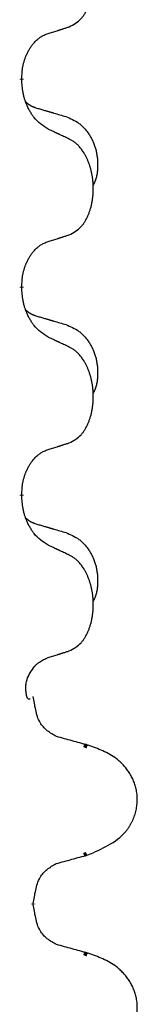
# Model space of a CAD drawing. Units: millimetres. Extents: x -730 to 1237, y -137 to 611.
# Drawn here: x 28 to 30, y 359 to 374 of the extents above; entities that cross this region are included whole.
import ezdxf

# ---------------------------------------------------------------- set-up
doc = ezdxf.new("R2010")
doc.units = ezdxf.units.MM
doc.linetypes.add('SLD_Durchgehend', pattern=[0, 0, 0])

# ---------------------------------------------------------------- blocks, each defined once
blk = doc.blocks.new('HL50FU-0-150', base_point=(253.351, 236.663))
at = {"color": 7, "linetype": 'SLD_Durchgehend', "const_width": 0.0625}
for points in [[(27.965, 372.802), (27.965, 372.787)], [(27.965, 369.627), (27.965, 369.612)], [(27.965, 366.452), (27.965, 366.437)], [(28.964, 362.607), (28.913, 362.629)], [(28.912, 360.952), (28.955, 360.97)], [(28.139, 360.196), (28.139, 360.21)], [(28.964, 359.432), (28.913, 359.454)]]:
    blk.add_lwpolyline(points, dxfattribs=at)
at = {"color": 7, "linetype": 'SLD_Durchgehend'}
for points, knots in [([(28.689, 373.592), (28.722, 373.609), (28.787, 373.642), (28.851, 373.695), (28.885, 373.734), (28.899, 373.752), (28.912, 373.771), (28.925, 373.791), (28.938, 373.812), (28.95, 373.835), (28.962, 373.858), (28.973, 373.88), (28.982, 373.903), (28.991, 373.925), (28.999, 373.947), (29.007, 373.97), (29.014, 373.994), (29.021, 374.018), (29.027, 374.043), (29.033, 374.068), (29.038, 374.094), (29.042, 374.12), (29.046, 374.147), (29.049, 374.174), (29.052, 374.201), (29.054, 374.229), (29.055, 374.257), (29.056, 374.283), (29.056, 374.309), (29.055, 374.335), (29.054, 374.36), (29.053, 374.385), (29.051, 374.409), (29.048, 374.434), (29.045, 374.458), (29.042, 374.483), (29.038, 374.506), (29.033, 374.53), (29.028, 374.554), (29.023, 374.577), (29.017, 374.599), (29.01, 374.621), (29.004, 374.643), (28.996, 374.665), (28.988, 374.688), (28.98, 374.71), (28.97, 374.733), (28.961, 374.754), (28.951, 374.775), (28.94, 374.795), (28.93, 374.815), (28.917, 374.837), (28.902, 374.86), (28.885, 374.886), (28.866, 374.91), (28.847, 374.933), (28.828, 374.954), (28.809, 374.973), (28.788, 374.99), (28.762, 375.011), (28.729, 375.032), (28.702, 375.047), (28.689, 375.054)], [0, 0, 0, 0, 0.11048, 0.22096, 0.2438, 0.266649, 0.289537, 0.312423, 0.338182, 0.363942, 0.389684, 0.415425, 0.43907, 0.462713, 0.48636, 0.510006, 0.535335, 0.560664, 0.585992, 0.611321, 0.638238, 0.665155, 0.692074, 0.718994, 0.746736, 0.774479, 0.802219, 0.829959, 0.855068, 0.880178, 0.905288, 0.930398, 0.955063, 0.979727, 1.004391, 1.029055, 1.05317, 1.077286, 1.101401, 1.125516, 1.148415, 1.171313, 1.194212, 1.217111, 1.241338, 1.265564, 1.289789, 1.314014, 1.33646, 1.358905, 1.381354, 1.403803, 1.434509, 1.465215, 1.495942, 1.526667, 1.553727, 1.58079, 1.607802, 1.634803, 1.680601, 1.726399, 1.726399, 1.726399, 1.726399]), ([(27.965, 372.802), (27.967, 372.833), (27.97, 372.894), (27.978, 372.963), (27.986, 373.007), (27.991, 373.028), (27.996, 373.049), (28.002, 373.069), (28.008, 373.089), (28.015, 373.108), (28.022, 373.127), (28.03, 373.148), (28.04, 373.17), (28.051, 373.194), (28.063, 373.218), (28.076, 373.24), (28.088, 373.261), (28.101, 373.281), (28.115, 373.301), (28.131, 373.322), (28.149, 373.344), (28.169, 373.366), (28.191, 373.388), (28.213, 373.407), (28.235, 373.424), (28.257, 373.44), (28.28, 373.454), (28.306, 373.467), (28.335, 373.479), (28.355, 373.486), (28.366, 373.49)], [0, 0, 0, 0, 0.0921911, 0.1843821, 0.20591, 0.2274409, 0.2489766, 0.2705115, 0.2907895, 0.3110675, 0.3313472, 0.3516275, 0.3780441, 0.4044611, 0.4308749, 0.4572883, 0.4811357, 0.5049824, 0.5288358, 0.5526907, 0.5831984, 0.6137075, 0.6442319, 0.6747535, 0.7017613, 0.7287719, 0.7557302, 0.7826753, 0.8155538, 0.8484323, 0.8484323, 0.8484323, 0.8484323]), ([(28.366, 373.49), (28.389, 373.497), (28.435, 373.511), (28.485, 373.527), (28.516, 373.536), (28.527, 373.54), (28.539, 373.544), (28.55, 373.547), (28.562, 373.551), (28.573, 373.555), (28.585, 373.558), (28.608, 373.566), (28.643, 373.577), (28.673, 373.587), (28.689, 373.592)], [0, 0, 0, 0, 0.072467, 0.1449339, 0.1570396, 0.1691453, 0.181251, 0.1933566, 0.2054742, 0.2175917, 0.2297093, 0.2418268, 0.2903502, 0.3388736, 0.3388736, 0.3388736, 0.3388736]), ([(28.366, 372.031), (28.327, 372.056), (28.25, 372.106), (28.176, 372.177), (28.137, 372.228), (28.122, 372.25), (28.108, 372.272), (28.094, 372.296), (28.08, 372.321), (28.066, 372.347), (28.054, 372.374), (28.043, 372.399), (28.033, 372.423), (28.024, 372.445), (28.016, 372.468), (28.009, 372.491), (28.002, 372.515), (27.995, 372.54), (27.989, 372.565), (27.98, 372.614), (27.971, 372.688), (27.967, 372.754), (27.965, 372.787)], [0, 0, 0, 0, 0.1384339, 0.2768679, 0.3033597, 0.3298585, 0.3563872, 0.3829147, 0.4124908, 0.4420671, 0.4716312, 0.5011954, 0.5251621, 0.5491281, 0.5730953, 0.5970624, 0.6225046, 0.647948, 0.6733839, 0.6988157, 0.7982768, 0.8977379, 0.8977379, 0.8977379, 0.8977379]), ([(28.029, 372.445), (28.029, 372.445), (28.03, 372.444), (28.033, 372.441), (28.037, 372.436), (28.043, 372.431), (28.049, 372.425), (28.055, 372.42), (28.061, 372.415), (28.067, 372.411), (28.074, 372.406), (28.081, 372.402), (28.087, 372.398), (28.094, 372.394), (28.101, 372.39), (28.108, 372.386), (28.115, 372.383), (28.122, 372.38), (28.129, 372.376), (28.137, 372.373), (28.144, 372.37), (28.151, 372.368), (28.159, 372.365), (28.174, 372.359), (28.196, 372.352), (28.217, 372.346), (28.227, 372.343)], [0, 0, 0, 0, 0.001845, 0.0036901, 0.0117985, 0.0199078, 0.0280202, 0.0361323, 0.0440497, 0.0519672, 0.0598837, 0.0678001, 0.0756537, 0.0835073, 0.0913611, 0.0992148, 0.1070839, 0.114953, 0.1228221, 0.1306911, 0.1386101, 0.1465292, 0.1544482, 0.1623671, 0.1943097, 0.2262522, 0.2262522, 0.2262522, 0.2262522]), ([(28.227, 372.343), (28.246, 372.337), (28.284, 372.326), (28.327, 372.313), (28.356, 372.305), (28.37, 372.301), (28.385, 372.296), (28.399, 372.292), (28.413, 372.288), (28.428, 372.284), (28.442, 372.28), (28.482, 372.268), (28.547, 372.249), (28.607, 372.231), (28.637, 372.222)], [0, 0, 0, 0, 0.0597754, 0.1195507, 0.1344951, 0.1494396, 0.164384, 0.1793284, 0.1942733, 0.2092182, 0.2241631, 0.239108, 0.3332541, 0.4274002, 0.4274002, 0.4274002, 0.4274002]), ([(28.637, 372.222), (28.672, 372.208), (28.741, 372.179), (28.815, 372.136), (28.86, 372.101), (28.882, 372.082), (28.903, 372.062), (28.923, 372.04), (28.943, 372.017), (28.962, 371.993), (28.979, 371.969), (28.996, 371.943), (29.012, 371.917), (29.027, 371.89), (29.041, 371.863), (29.053, 371.835), (29.065, 371.806), (29.076, 371.777), (29.086, 371.748), (29.094, 371.718), (29.101, 371.688), (29.107, 371.658), (29.112, 371.627), (29.116, 371.597), (29.119, 371.566), (29.121, 371.534), (29.122, 371.503), (29.122, 371.472), (29.121, 371.44), (29.12, 371.409), (29.117, 371.378), (29.113, 371.347), (29.107, 371.316), (29.1, 371.287), (29.091, 371.257), (29.08, 371.228), (29.066, 371.2), (29.056, 371.181), (29.051, 371.172)], [0, 0, 0, 0, 0.11248, 0.224961, 0.254186, 0.283426, 0.31271, 0.341991, 0.372448, 0.402906, 0.433349, 0.463793, 0.494366, 0.524938, 0.555513, 0.586088, 0.617098, 0.648109, 0.679115, 0.710121, 0.740923, 0.771725, 0.802531, 0.833337, 0.864673, 0.896008, 0.927346, 0.958685, 0.99012, 1.021553, 1.05301, 1.084467, 1.114994, 1.145525, 1.175982, 1.206419, 1.238567, 1.270714, 1.270714, 1.270714, 1.270714]), ([(28.689, 371.879), (28.666, 371.89), (28.621, 371.912), (28.571, 371.935), (28.541, 371.949), (28.529, 371.955), (28.517, 371.96), (28.506, 371.965), (28.494, 371.971), (28.482, 371.976), (28.471, 371.982), (28.447, 371.993), (28.412, 372.009), (28.381, 372.023), (28.366, 372.031)], [0, 0, 0, 0, 0.0753711, 0.1507421, 0.1636224, 0.1765026, 0.1893829, 0.2022632, 0.215138, 0.2280128, 0.2408877, 0.2537625, 0.3052361, 0.3567097, 0.3567097, 0.3567097, 0.3567097]), ([(28.689, 370.417), (28.722, 370.434), (28.787, 370.467), (28.851, 370.52), (28.885, 370.559), (28.899, 370.577), (28.912, 370.596), (28.925, 370.616), (28.938, 370.637), (28.95, 370.66), (28.962, 370.683), (28.973, 370.705), (28.982, 370.728), (28.991, 370.75), (28.999, 370.772), (29.007, 370.795), (29.014, 370.819), (29.021, 370.843), (29.027, 370.868), (29.033, 370.893), (29.038, 370.919), (29.042, 370.945), (29.046, 370.972), (29.049, 370.999), (29.052, 371.026), (29.054, 371.054), (29.055, 371.082), (29.056, 371.108), (29.056, 371.134), (29.055, 371.16), (29.054, 371.185), (29.053, 371.21), (29.051, 371.234), (29.048, 371.259), (29.045, 371.283), (29.042, 371.308), (29.038, 371.331), (29.033, 371.355), (29.028, 371.379), (29.023, 371.402), (29.017, 371.424), (29.01, 371.446), (29.004, 371.468), (28.996, 371.49), (28.988, 371.513), (28.98, 371.535), (28.97, 371.558), (28.961, 371.579), (28.951, 371.6), (28.94, 371.62), (28.93, 371.64), (28.917, 371.662), (28.902, 371.685), (28.885, 371.711), (28.866, 371.735), (28.847, 371.758), (28.828, 371.779), (28.809, 371.798), (28.788, 371.815), (28.762, 371.836), (28.729, 371.857), (28.702, 371.872), (28.689, 371.879)], [0, 0, 0, 0, 0.11048, 0.22096, 0.2438, 0.266649, 0.289537, 0.312423, 0.338182, 0.363942, 0.389684, 0.415425, 0.43907, 0.462713, 0.48636, 0.510006, 0.535335, 0.560664, 0.585992, 0.611321, 0.638238, 0.665155, 0.692074, 0.718994, 0.746736, 0.774479, 0.802219, 0.829959, 0.855068, 0.880178, 0.905288, 0.930398, 0.955063, 0.979727, 1.004391, 1.029055, 1.05317, 1.077286, 1.101401, 1.125516, 1.148415, 1.171313, 1.194212, 1.217111, 1.241338, 1.265564, 1.289789, 1.314014, 1.33646, 1.358905, 1.381354, 1.403803, 1.434509, 1.465215, 1.495942, 1.526667, 1.553727, 1.58079, 1.607802, 1.634803, 1.680601, 1.726399, 1.726399, 1.726399, 1.726399]), ([(27.965, 369.627), (27.967, 369.658), (27.97, 369.719), (27.978, 369.788), (27.986, 369.832), (27.991, 369.853), (27.996, 369.874), (28.002, 369.894), (28.008, 369.914), (28.015, 369.933), (28.022, 369.952), (28.03, 369.973), (28.04, 369.995), (28.051, 370.019), (28.063, 370.043), (28.076, 370.065), (28.088, 370.086), (28.101, 370.106), (28.115, 370.126), (28.131, 370.147), (28.149, 370.169), (28.169, 370.191), (28.191, 370.213), (28.213, 370.232), (28.235, 370.249), (28.257, 370.265), (28.28, 370.279), (28.306, 370.292), (28.335, 370.304), (28.355, 370.311), (28.366, 370.315)], [0, 0, 0, 0, 0.0921911, 0.1843821, 0.20591, 0.2274409, 0.2489766, 0.2705115, 0.2907895, 0.3110675, 0.3313472, 0.3516275, 0.3780441, 0.4044611, 0.4308749, 0.4572883, 0.4811357, 0.5049824, 0.5288358, 0.5526907, 0.5831984, 0.6137075, 0.6442319, 0.6747535, 0.7017613, 0.7287719, 0.7557302, 0.7826753, 0.8155538, 0.8484323, 0.8484323, 0.8484323, 0.8484323]), ([(28.366, 370.315), (28.389, 370.322), (28.435, 370.336), (28.485, 370.352), (28.516, 370.361), (28.527, 370.365), (28.539, 370.369), (28.55, 370.372), (28.562, 370.376), (28.573, 370.38), (28.585, 370.383), (28.608, 370.391), (28.643, 370.402), (28.673, 370.412), (28.689, 370.417)], [0, 0, 0, 0, 0.072467, 0.1449339, 0.1570396, 0.1691453, 0.181251, 0.1933566, 0.2054742, 0.2175917, 0.2297093, 0.2418268, 0.2903502, 0.3388736, 0.3388736, 0.3388736, 0.3388736]), ([(28.366, 368.856), (28.327, 368.881), (28.25, 368.931), (28.176, 369.002), (28.137, 369.053), (28.122, 369.075), (28.108, 369.097), (28.094, 369.121), (28.08, 369.146), (28.066, 369.172), (28.054, 369.199), (28.043, 369.224), (28.033, 369.248), (28.024, 369.27), (28.016, 369.293), (28.009, 369.316), (28.002, 369.34), (27.995, 369.365), (27.989, 369.39), (27.98, 369.439), (27.971, 369.513), (27.967, 369.579), (27.965, 369.612)], [0, 0, 0, 0, 0.1384339, 0.2768679, 0.3033597, 0.3298585, 0.3563872, 0.3829147, 0.4124908, 0.4420671, 0.4716312, 0.5011954, 0.5251621, 0.5491281, 0.5730953, 0.5970624, 0.6225046, 0.647948, 0.6733839, 0.6988157, 0.7982768, 0.8977379, 0.8977379, 0.8977379, 0.8977379]), ([(28.029, 369.27), (28.029, 369.27), (28.03, 369.269), (28.033, 369.266), (28.037, 369.261), (28.043, 369.256), (28.049, 369.25), (28.055, 369.245), (28.061, 369.24), (28.067, 369.236), (28.074, 369.231), (28.081, 369.227), (28.087, 369.223), (28.094, 369.219), (28.101, 369.215), (28.108, 369.211), (28.115, 369.208), (28.122, 369.205), (28.129, 369.201), (28.137, 369.198), (28.144, 369.195), (28.151, 369.193), (28.159, 369.19), (28.174, 369.184), (28.196, 369.177), (28.217, 369.171), (28.227, 369.168)], [0, 0, 0, 0, 0.001845, 0.0036901, 0.0117985, 0.0199078, 0.0280202, 0.0361323, 0.0440497, 0.0519672, 0.0598837, 0.0678001, 0.0756537, 0.0835073, 0.0913611, 0.0992148, 0.1070839, 0.114953, 0.1228221, 0.1306911, 0.1386101, 0.1465292, 0.1544482, 0.1623671, 0.1943097, 0.2262522, 0.2262522, 0.2262522, 0.2262522]), ([(28.227, 369.168), (28.246, 369.162), (28.284, 369.151), (28.327, 369.138), (28.356, 369.13), (28.37, 369.126), (28.385, 369.121), (28.399, 369.117), (28.413, 369.113), (28.428, 369.109), (28.442, 369.105), (28.482, 369.093), (28.547, 369.074), (28.607, 369.056), (28.637, 369.047)], [0, 0, 0, 0, 0.0597754, 0.1195507, 0.1344951, 0.1494396, 0.164384, 0.1793284, 0.1942733, 0.2092182, 0.2241631, 0.239108, 0.3332541, 0.4274002, 0.4274002, 0.4274002, 0.4274002]), ([(28.637, 369.047), (28.672, 369.033), (28.741, 369.004), (28.815, 368.961), (28.86, 368.926), (28.882, 368.907), (28.903, 368.887), (28.923, 368.865), (28.943, 368.842), (28.962, 368.818), (28.979, 368.794), (28.996, 368.768), (29.012, 368.742), (29.027, 368.715), (29.041, 368.688), (29.053, 368.66), (29.065, 368.631), (29.076, 368.602), (29.086, 368.573), (29.094, 368.543), (29.101, 368.513), (29.107, 368.483), (29.112, 368.452), (29.116, 368.422), (29.119, 368.391), (29.121, 368.359), (29.122, 368.328), (29.122, 368.297), (29.121, 368.265), (29.12, 368.234), (29.117, 368.203), (29.113, 368.172), (29.107, 368.141), (29.1, 368.112), (29.091, 368.082), (29.08, 368.053), (29.066, 368.025), (29.056, 368.006), (29.051, 367.997)], [0, 0, 0, 0, 0.11248, 0.224961, 0.254186, 0.283426, 0.31271, 0.341991, 0.372448, 0.402906, 0.433349, 0.463793, 0.494366, 0.524938, 0.555513, 0.586088, 0.617098, 0.648109, 0.679115, 0.710121, 0.740923, 0.771725, 0.802531, 0.833337, 0.864673, 0.896008, 0.927346, 0.958685, 0.99012, 1.021553, 1.05301, 1.084467, 1.114994, 1.145525, 1.175982, 1.206419, 1.238567, 1.270714, 1.270714, 1.270714, 1.270714]), ([(28.689, 368.704), (28.666, 368.715), (28.621, 368.737), (28.571, 368.76), (28.541, 368.774), (28.529, 368.78), (28.517, 368.785), (28.506, 368.79), (28.494, 368.796), (28.482, 368.801), (28.471, 368.807), (28.447, 368.818), (28.412, 368.834), (28.381, 368.848), (28.366, 368.856)], [0, 0, 0, 0, 0.0753711, 0.1507421, 0.1636224, 0.1765026, 0.1893829, 0.2022632, 0.215138, 0.2280128, 0.2408877, 0.2537625, 0.3052361, 0.3567097, 0.3567097, 0.3567097, 0.3567097]), ([(28.689, 367.242), (28.722, 367.259), (28.787, 367.292), (28.851, 367.345), (28.885, 367.384), (28.899, 367.402), (28.912, 367.421), (28.925, 367.441), (28.938, 367.462), (28.95, 367.485), (28.962, 367.508), (28.973, 367.53), (28.982, 367.553), (28.991, 367.575), (28.999, 367.597), (29.007, 367.62), (29.014, 367.644), (29.021, 367.668), (29.027, 367.693), (29.033, 367.718), (29.038, 367.744), (29.042, 367.77), (29.046, 367.797), (29.049, 367.824), (29.052, 367.851), (29.054, 367.879), (29.055, 367.907), (29.056, 367.933), (29.056, 367.959), (29.055, 367.985), (29.054, 368.01), (29.053, 368.035), (29.051, 368.059), (29.048, 368.084), (29.045, 368.108), (29.042, 368.133), (29.038, 368.156), (29.033, 368.18), (29.028, 368.204), (29.023, 368.227), (29.017, 368.249), (29.01, 368.271), (29.004, 368.293), (28.996, 368.315), (28.988, 368.338), (28.98, 368.36), (28.97, 368.383), (28.961, 368.404), (28.951, 368.425), (28.94, 368.445), (28.93, 368.465), (28.917, 368.487), (28.902, 368.51), (28.885, 368.536), (28.866, 368.56), (28.847, 368.583), (28.828, 368.604), (28.809, 368.623), (28.788, 368.64), (28.762, 368.661), (28.729, 368.682), (28.702, 368.697), (28.689, 368.704)], [0, 0, 0, 0, 0.11048, 0.22096, 0.2438, 0.266649, 0.289537, 0.312423, 0.338182, 0.363942, 0.389684, 0.415425, 0.43907, 0.462713, 0.48636, 0.510006, 0.535335, 0.560664, 0.585992, 0.611321, 0.638238, 0.665155, 0.692074, 0.718994, 0.746736, 0.774479, 0.802219, 0.829959, 0.855068, 0.880178, 0.905288, 0.930398, 0.955063, 0.979727, 1.004391, 1.029055, 1.05317, 1.077286, 1.101401, 1.125516, 1.148415, 1.171313, 1.194212, 1.217111, 1.241338, 1.265564, 1.289789, 1.314014, 1.33646, 1.358905, 1.381354, 1.403803, 1.434509, 1.465215, 1.495942, 1.526667, 1.553727, 1.58079, 1.607802, 1.634803, 1.680601, 1.726399, 1.726399, 1.726399, 1.726399]), ([(28.366, 367.14), (28.389, 367.147), (28.435, 367.161), (28.485, 367.177), (28.516, 367.186), (28.527, 367.19), (28.539, 367.194), (28.55, 367.197), (28.562, 367.201), (28.573, 367.205), (28.585, 367.208), (28.608, 367.216), (28.643, 367.227), (28.673, 367.237), (28.689, 367.242)], [0, 0, 0, 0, 0.072467, 0.1449339, 0.1570396, 0.1691453, 0.181251, 0.1933566, 0.2054742, 0.2175917, 0.2297093, 0.2418268, 0.2903502, 0.3388736, 0.3388736, 0.3388736, 0.3388736]), ([(27.965, 366.452), (27.967, 366.483), (27.97, 366.544), (27.978, 366.613), (27.986, 366.657), (27.991, 366.678), (27.996, 366.699), (28.002, 366.719), (28.008, 366.739), (28.015, 366.758), (28.022, 366.777), (28.03, 366.798), (28.04, 366.82), (28.051, 366.844), (28.063, 366.868), (28.076, 366.89), (28.088, 366.911), (28.101, 366.931), (28.115, 366.951), (28.131, 366.972), (28.149, 366.994), (28.169, 367.016), (28.191, 367.038), (28.213, 367.057), (28.235, 367.074), (28.257, 367.09), (28.28, 367.104), (28.306, 367.117), (28.335, 367.129), (28.355, 367.136), (28.366, 367.14)], [0, 0, 0, 0, 0.0921911, 0.1843821, 0.20591, 0.2274409, 0.2489766, 0.2705115, 0.2907895, 0.3110675, 0.3313472, 0.3516275, 0.3780441, 0.4044611, 0.4308749, 0.4572883, 0.4811357, 0.5049824, 0.5288358, 0.5526907, 0.5831984, 0.6137075, 0.6442319, 0.6747535, 0.7017613, 0.7287719, 0.7557302, 0.7826753, 0.8155538, 0.8484323, 0.8484323, 0.8484323, 0.8484323]), ([(28.366, 365.681), (28.327, 365.706), (28.25, 365.756), (28.176, 365.827), (28.137, 365.878), (28.122, 365.9), (28.108, 365.922), (28.094, 365.946), (28.08, 365.971), (28.066, 365.997), (28.054, 366.024), (28.043, 366.049), (28.033, 366.073), (28.024, 366.095), (28.016, 366.118), (28.009, 366.141), (28.002, 366.165), (27.995, 366.19), (27.989, 366.215), (27.98, 366.264), (27.971, 366.338), (27.967, 366.404), (27.965, 366.437)], [0, 0, 0, 0, 0.1384339, 0.2768679, 0.3033597, 0.3298585, 0.3563872, 0.3829147, 0.4124908, 0.4420671, 0.4716312, 0.5011954, 0.5251621, 0.5491281, 0.5730953, 0.5970624, 0.6225046, 0.647948, 0.6733839, 0.6988157, 0.7982768, 0.8977379, 0.8977379, 0.8977379, 0.8977379]), ([(28.029, 366.095), (28.029, 366.095), (28.03, 366.094), (28.033, 366.091), (28.037, 366.086), (28.043, 366.081), (28.049, 366.075), (28.055, 366.07), (28.061, 366.065), (28.067, 366.061), (28.074, 366.056), (28.081, 366.052), (28.087, 366.048), (28.094, 366.044), (28.101, 366.04), (28.108, 366.036), (28.115, 366.033), (28.122, 366.03), (28.129, 366.026), (28.137, 366.023), (28.144, 366.02), (28.151, 366.018), (28.159, 366.015), (28.174, 366.009), (28.196, 366.002), (28.217, 365.996), (28.227, 365.993)], [0, 0, 0, 0, 0.001845, 0.0036901, 0.0117985, 0.0199078, 0.0280202, 0.0361323, 0.0440497, 0.0519672, 0.0598837, 0.0678001, 0.0756537, 0.0835073, 0.0913611, 0.0992148, 0.1070839, 0.114953, 0.1228221, 0.1306911, 0.1386101, 0.1465292, 0.1544482, 0.1623671, 0.1943097, 0.2262522, 0.2262522, 0.2262522, 0.2262522]), ([(28.227, 365.993), (28.246, 365.987), (28.284, 365.976), (28.327, 365.963), (28.356, 365.955), (28.37, 365.951), (28.385, 365.946), (28.399, 365.942), (28.413, 365.938), (28.428, 365.934), (28.442, 365.93), (28.482, 365.918), (28.547, 365.899), (28.607, 365.881), (28.637, 365.872)], [0, 0, 0, 0, 0.0597754, 0.1195507, 0.1344951, 0.1494396, 0.164384, 0.1793284, 0.1942733, 0.2092182, 0.2241631, 0.239108, 0.3332541, 0.4274002, 0.4274002, 0.4274002, 0.4274002]), ([(28.637, 365.872), (28.672, 365.858), (28.741, 365.829), (28.815, 365.786), (28.86, 365.751), (28.882, 365.732), (28.903, 365.712), (28.923, 365.69), (28.943, 365.667), (28.962, 365.643), (28.979, 365.619), (28.996, 365.593), (29.012, 365.567), (29.027, 365.54), (29.041, 365.513), (29.053, 365.485), (29.065, 365.456), (29.076, 365.427), (29.086, 365.398), (29.094, 365.368), (29.101, 365.338), (29.107, 365.308), (29.112, 365.277), (29.116, 365.247), (29.119, 365.216), (29.121, 365.184), (29.122, 365.153), (29.122, 365.122), (29.121, 365.09), (29.12, 365.059), (29.117, 365.028), (29.113, 364.997), (29.107, 364.966), (29.1, 364.937), (29.091, 364.907), (29.08, 364.878), (29.066, 364.85), (29.056, 364.831), (29.051, 364.822)], [0, 0, 0, 0, 0.11248, 0.224961, 0.254186, 0.283426, 0.31271, 0.341991, 0.372448, 0.402906, 0.433349, 0.463793, 0.494366, 0.524938, 0.555513, 0.586088, 0.617098, 0.648109, 0.679115, 0.710121, 0.740923, 0.771725, 0.802531, 0.833337, 0.864673, 0.896008, 0.927346, 0.958685, 0.99012, 1.021553, 1.05301, 1.084467, 1.114994, 1.145525, 1.175982, 1.206419, 1.238567, 1.270714, 1.270714, 1.270714, 1.270714]), ([(28.689, 365.529), (28.666, 365.54), (28.621, 365.562), (28.571, 365.585), (28.541, 365.599), (28.529, 365.605), (28.517, 365.61), (28.506, 365.615), (28.494, 365.621), (28.482, 365.626), (28.471, 365.632), (28.447, 365.643), (28.412, 365.659), (28.381, 365.673), (28.366, 365.681)], [0, 0, 0, 0, 0.0753711, 0.1507421, 0.1636224, 0.1765026, 0.1893829, 0.2022632, 0.215138, 0.2280128, 0.2408877, 0.2537625, 0.3052361, 0.3567097, 0.3567097, 0.3567097, 0.3567097]), ([(28.689, 364.067), (28.722, 364.084), (28.787, 364.117), (28.851, 364.17), (28.885, 364.209), (28.899, 364.227), (28.912, 364.246), (28.925, 364.266), (28.938, 364.287), (28.95, 364.31), (28.962, 364.333), (28.973, 364.355), (28.982, 364.378), (28.991, 364.4), (28.999, 364.422), (29.007, 364.445), (29.014, 364.469), (29.021, 364.493), (29.027, 364.518), (29.033, 364.543), (29.038, 364.569), (29.042, 364.595), (29.046, 364.622), (29.049, 364.649), (29.052, 364.676), (29.054, 364.704), (29.055, 364.732), (29.056, 364.758), (29.056, 364.784), (29.055, 364.81), (29.054, 364.835), (29.053, 364.86), (29.051, 364.884), (29.048, 364.909), (29.045, 364.933), (29.042, 364.958), (29.038, 364.981), (29.033, 365.005), (29.028, 365.029), (29.023, 365.052), (29.017, 365.074), (29.01, 365.096), (29.004, 365.118), (28.996, 365.14), (28.988, 365.163), (28.98, 365.185), (28.97, 365.208), (28.961, 365.229), (28.951, 365.25), (28.94, 365.27), (28.93, 365.29), (28.917, 365.312), (28.902, 365.335), (28.885, 365.361), (28.866, 365.385), (28.847, 365.408), (28.828, 365.429), (28.809, 365.448), (28.788, 365.465), (28.762, 365.486), (28.729, 365.507), (28.702, 365.522), (28.689, 365.529)], [0, 0, 0, 0, 0.11048, 0.22096, 0.2438, 0.266649, 0.289537, 0.312423, 0.338182, 0.363942, 0.389684, 0.415425, 0.43907, 0.462713, 0.48636, 0.510006, 0.535335, 0.560664, 0.585992, 0.611321, 0.638238, 0.665155, 0.692074, 0.718994, 0.746736, 0.774479, 0.802219, 0.829959, 0.855068, 0.880178, 0.905288, 0.930398, 0.955063, 0.979727, 1.004391, 1.029055, 1.05317, 1.077286, 1.101401, 1.125516, 1.148415, 1.171313, 1.194212, 1.217111, 1.241338, 1.265564, 1.289789, 1.314014, 1.33646, 1.358905, 1.381354, 1.403803, 1.434509, 1.465215, 1.495942, 1.526667, 1.553727, 1.58079, 1.607802, 1.634803, 1.680601, 1.726399, 1.726399, 1.726399, 1.726399]), ([(28.366, 363.965), (28.389, 363.972), (28.435, 363.986), (28.485, 364.002), (28.516, 364.011), (28.527, 364.015), (28.539, 364.019), (28.55, 364.022), (28.562, 364.026), (28.573, 364.03), (28.585, 364.033), (28.608, 364.041), (28.643, 364.052), (28.673, 364.062), (28.689, 364.067)], [0, 0, 0, 0, 0.072467, 0.1449339, 0.1570396, 0.1691453, 0.181251, 0.1933566, 0.2054742, 0.2175917, 0.2297093, 0.2418268, 0.2903502, 0.3388736, 0.3388736, 0.3388736, 0.3388736]), ([(28.159, 363.83), (28.162, 363.832), (28.166, 363.837), (28.176, 363.847), (28.188, 363.859), (28.203, 363.872), (28.219, 363.885), (28.25, 363.907), (28.298, 363.935), (28.343, 363.955), (28.366, 363.965)], [0, 0, 0, 0, 0.0103867, 0.0207734, 0.0408701, 0.0609724, 0.0810842, 0.1011903, 0.1749375, 0.2486846, 0.2486846, 0.2486846, 0.2486846]), ([(28.025, 363.497), (28.027, 363.519), (28.029, 363.564), (28.046, 363.647), (28.093, 363.735), (28.137, 363.798), (28.159, 363.83)], [0, 0, 0, 0, 0.0676931, 0.1353863, 0.2506228, 0.3658598, 0.3658598, 0.3658598, 0.3658598]), ([(28.07, 363.33), (28.066, 363.333), (28.057, 363.338), (28.049, 363.35), (28.045, 363.36), (28.042, 363.369), (28.04, 363.378), (28.035, 363.402), (28.03, 363.442), (28.027, 363.478), (28.025, 363.497)], [0, 0, 0, 0, 0.0153465, 0.0306935, 0.0400282, 0.049365, 0.058791, 0.0682172, 0.1233135, 0.1784098, 0.1784098, 0.1784098, 0.1784098]), ([(28.094, 363.33), (28.091, 363.33), (28.086, 363.33), (28.079, 363.33), (28.074, 363.33), (28.071, 363.33), (28.07, 363.33)], [0, 0, 0, 0, 0.00792268, 0.01584537, 0.01984814, 0.02385091, 0.02385091, 0.02385091, 0.02385091]), ([(28.494, 362.76), (28.446, 362.787), (28.35, 362.841), (28.225, 362.977), (28.174, 363.167), (28.151, 363.303), (28.139, 363.371)], [0, 0, 0, 0, 0.1649416, 0.3298834, 0.5369349, 0.743993, 0.743993, 0.743993, 0.743993]), ([(28.971, 362.629), (28.932, 362.64), (28.852, 362.662), (28.733, 362.694), (28.615, 362.727), (28.535, 362.749), (28.496, 362.759)], [0, 0, 0, 0, 0.1233652, 0.2467305, 0.3699823, 0.4932342, 0.4932342, 0.4932342, 0.4932342]), ([(28.975, 360.953), (29.079, 360.998), (29.288, 361.088), (29.49, 361.232), (29.577, 361.344), (29.602, 361.38), (29.624, 361.417), (29.645, 361.455), (29.663, 361.494), (29.679, 361.534), (29.692, 361.574), (29.704, 361.615), (29.713, 361.656), (29.72, 361.697), (29.724, 361.738), (29.727, 361.779), (29.727, 361.82), (29.725, 361.86), (29.72, 361.9), (29.712, 361.951), (29.697, 362.011), (29.672, 362.08), (29.641, 362.146), (29.604, 362.209), (29.562, 362.268), (29.516, 362.323), (29.465, 362.374), (29.367, 362.457), (29.203, 362.546), (29.052, 362.601), (28.976, 362.628)], [0, 0, 0, 0, 0.341072, 0.682141, 0.725133, 0.768177, 0.811325, 0.85446, 0.89748, 0.940504, 0.983486, 1.026467, 1.06772, 1.108973, 1.150231, 1.191489, 1.231868, 1.272246, 1.312624, 1.353008, 1.425895, 1.498831, 1.572028, 1.645211, 1.717164, 1.789133, 1.860829, 1.932455, 2.173761, 2.415067, 2.415067, 2.415067, 2.415067]), ([(28.49, 360.82), (28.531, 360.831), (28.611, 360.853), (28.731, 360.886), (28.851, 360.919), (28.932, 360.941), (28.972, 360.952)], [0, 0, 0, 0, 0.1247285, 0.249457, 0.3743181, 0.4991792, 0.4991792, 0.4991792, 0.4991792]), ([(28.139, 360.211), (28.151, 360.278), (28.174, 360.414), (28.225, 360.603), (28.349, 360.739), (28.444, 360.793), (28.492, 360.82)], [0, 0, 0, 0, 0.2067633, 0.4135201, 0.5774849, 0.7414497, 0.7414497, 0.7414497, 0.7414497]), ([(28.494, 359.585), (28.446, 359.612), (28.35, 359.666), (28.225, 359.802), (28.174, 359.992), (28.151, 360.128), (28.139, 360.196)], [0, 0, 0, 0, 0.1649416, 0.3298834, 0.5369349, 0.743993, 0.743993, 0.743993, 0.743993]), ([(28.971, 359.454), (28.932, 359.465), (28.852, 359.487), (28.733, 359.519), (28.615, 359.552), (28.535, 359.574), (28.496, 359.584)], [0, 0, 0, 0, 0.1233652, 0.2467305, 0.3699823, 0.4932342, 0.4932342, 0.4932342, 0.4932342]), ([(28.975, 357.778), (29.079, 357.823), (29.288, 357.913), (29.49, 358.057), (29.577, 358.169), (29.602, 358.205), (29.624, 358.242), (29.645, 358.28), (29.663, 358.319), (29.679, 358.359), (29.692, 358.399), (29.704, 358.44), (29.713, 358.481), (29.72, 358.522), (29.724, 358.563), (29.727, 358.604), (29.727, 358.645), (29.725, 358.685), (29.72, 358.725), (29.712, 358.776), (29.697, 358.836), (29.672, 358.905), (29.641, 358.971), (29.604, 359.034), (29.562, 359.093), (29.516, 359.148), (29.465, 359.199), (29.367, 359.282), (29.203, 359.371), (29.052, 359.426), (28.976, 359.453)], [0, 0, 0, 0, 0.341072, 0.682141, 0.725133, 0.768177, 0.811325, 0.85446, 0.89748, 0.940504, 0.983486, 1.026467, 1.06772, 1.108973, 1.150231, 1.191489, 1.231868, 1.272246, 1.312624, 1.353008, 1.425895, 1.498831, 1.572028, 1.645211, 1.717164, 1.789133, 1.860829, 1.932455, 2.173761, 2.415067, 2.415067, 2.415067, 2.415067])]:
    blk.add_open_spline(points, degree=3, knots=knots, dxfattribs=at)

msp = doc.modelspace()

# ---------------------------------------------------------------- block references
msp.add_blockref('HL50FU-0-150', (253.351, 236.663))

doc.saveas('drawing.dxf')
